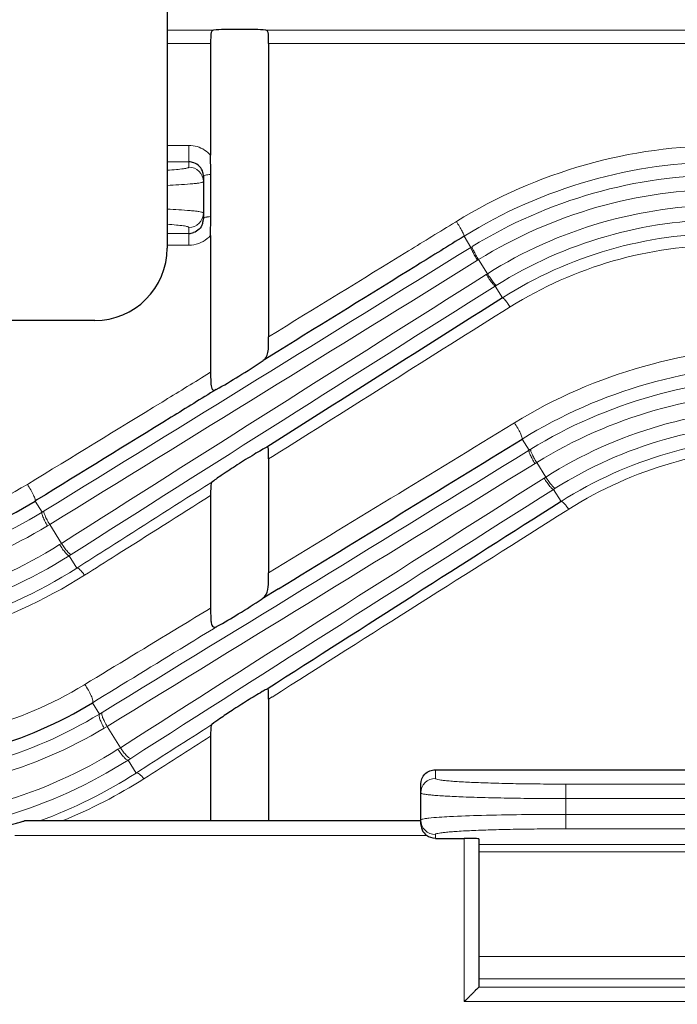
# Model space of a CAD drawing. Units: millimetres. Extents: x 120 to 1581, y 83 to 1090.
# Drawn here: x 604 to 649, y 544 to 612 of the extents above; entities that cross this region are included whole.
import ezdxf

# ---------------------------------------------------------------- set-up
doc = ezdxf.new("R2010")
doc.units = ezdxf.units.MM
for name, color, linetype, lineweight in [('가는선', 4, 'Continuous', 9), ('외형선', 7, 'Continuous', 25), ('치수선', 2, 'Continuous', 13)]:
    doc.layers.add(name, color=color, linetype=linetype, lineweight=lineweight)
doc.styles.add('굴림', font='gulim.ttc')
doc.dimstyles.new('Basic', dxfattribs={"dimscale": 3, "dimtxt": 3.5, "dimasz": 3.5, "dimexe": 1.25, "dimexo": 1.25, "dimgap": 1.25, "dimtad": 1, "dimdsep": 46, "dimtxsty": '굴림', "dimcen": 0, "dimadec": 1, "dimazin": 0, "dimtfac": 1, "dimtmove": 0, "dimatfit": 3, "dimfxl": 0, "dimarcsym": 0})

# ---------------------------------------------------------------- blocks, each defined once
blk = doc.blocks.new('*D37')
at = {"layer": 'Defpoints', "color": 0}
for p in [(286.441, 736.808), (908.941, 601.228), (908.941, 324.956)]:
    blk.add_point(p, dxfattribs=at)
at = {"layer": '치수선', "color": 0, "lineweight": -2}
for p, q in [((286.441, 733.058), (286.441, 321.206)), ((908.941, 597.478), (908.941, 321.206)), ((296.941, 324.956), (898.441, 324.956))]:
    blk.add_line(p, q, dxfattribs=at)
at = {"layer": '치수선', "color": 0}
for points in [[(296.941, 326.706), (296.941, 323.206), (286.441, 324.956)], [(898.441, 323.206), (898.441, 326.706), (908.941, 324.956)]]:
    blk.add_solid(points, dxfattribs=at)
at = {"layer": '치수선', "color": 0, "insert": (597.691, 334.087), "char_height": 10.5, "attachment_point": 5, "style": '굴림'}
blk.add_mtext('623', dxfattribs=at)

msp = doc.modelspace()

# ---------------------------------------------------------------- linework, layer by layer
at = {"layer": '가는선'}
for p, q in [((613.941, 611.257), (617.145, 611.257)), ((620.737, 611.257), (685.61, 611.257)), ((613.941, 610.339), (616.941, 610.339)), ((620.941, 610.339), (685.61, 610.339)), ((615.441, 603.301), (613.941, 603.301)), ((615.441, 603.301), (615.441, 601.807)), ((615.441, 602.169), (613.941, 602.169)), ((615.441, 597.648), (615.441, 596.422)), ((633.892, 598.061), (633.822, 598.018)), ((615.441, 597.238), (613.941, 597.238)), ((634.421, 597.042), (634.9, 596.276)), ((615.441, 596.422), (613.941, 596.422)), ((635.429, 595.429), (635.353, 595.382)), ((636.039, 594.454), (635.429, 595.429)), ((635.959, 594.404), (636.039, 594.454)), ((637.074, 592.797), (636.568, 593.606)), ((616.941, 587.662), (616.687, 587.506)), ((637.895, 584.182), (637.781, 584.112)), ((638.424, 583.06), (638.904, 582.292)), ((620.941, 581.688), (621.21, 581.858)), ((639.434, 581.444), (639.317, 581.373)), ((640.063, 580.438), (639.434, 581.444)), ((639.942, 580.361), (640.063, 580.438)), ((616.545, 579.787), (617.067, 580.118)), ((641.116, 578.753), (640.593, 579.59)), ((604.828, 578.781), (605.308, 578.013)), ((605.45, 578.1), (605.308, 578.013)), ((641.505, 578.136), (641.645, 578.225)), ((605.838, 577.165), (605.69, 577.075)), ((606.651, 575.864), (605.838, 577.165)), ((606.521, 575.782), (606.651, 575.864)), ((607.181, 575.015), (607.316, 575.101)), ((607.712, 574.165), (607.181, 575.015)), ((608.252, 566.134), (608.191, 566.097)), ((608.782, 564.878), (609.269, 564.098)), ((620.941, 565.116), (621.192, 565.275)), ((609.459, 564.214), (609.269, 564.098)), ((609.8, 563.249), (609.603, 563.13)), ((610.718, 561.78), (609.8, 563.249)), ((616.599, 563.106), (617.032, 563.383)), ((610.545, 561.671), (610.718, 561.78)), ((611.249, 560.93), (611.429, 561.045)), ((611.809, 560.034), (611.249, 560.93)), ((632.441, 559.663), (632.441, 560.257)), ((678.517, 559.269), (641.441, 559.269)), ((641.441, 559.269), (641.441, 556.186)), ((678.628, 558.27), (641.441, 558.27)), ((641.441, 557.185), (676.658, 557.185)), ((641.441, 556.186), (675.98, 556.186)), ((631.842, 555.728), (603.441, 555.728)), ((632.441, 555.529), (632.441, 555.793)), ((634.441, 555.529), (634.441, 544.27)), ((635.441, 555.102), (687.227, 555.102)), ((635.441, 554.597), (686.441, 554.597)), ((681.441, 547.393), (635.441, 547.393)), ((681.441, 545.847), (635.441, 545.847)), ((693.922, 545.269), (635.441, 545.269)), ((694.334, 544.27), (634.441, 544.27))]:
    msp.add_line(p, q, dxfattribs=at)
for centre, radius, start, end in [((652.423, 567.915), 35.386, 89.99495, 121.58003), ((652.432, 567.974), 34.196, 90.00908, 121.78204), ((615.442, 600.808), 0.999, 0.00952, 90.04504), ((652.43, 567.999), 33.271, 90.00701, 121.64402), ((652.43, 568.002), 32.268, 90.007, 121.79383), ((652.422, 568.452), 30.733, 89.99252, 122.21542), ((615.441, 598.647), 0.999, 269.96839, 359.9885), ((652.422, 568.454), 29.732, 89.99224, 122.04292), ((615.441, 598.42), 1.998, 270.00761, 309.37467), ((615.441, 598.422), 1.999, 309.33318, 318.61059), ((652.421, 568.494), 28.744, 89.98993, 122.27286), ((-5629.7, 10713.726), 11899.916, 301.5986505, 301.7652767), ((652.36, 568.084), 33.161, 121.61792, 121.77147), ((652.414, 568.528), 27.894, 89.97519, 122.07191), ((-5657.896, 10758.928), 11954.19, 301.5994753, 301.765716), ((6919.409, -9370.769), 11780.765, 122.2331117, 122.4017778), ((6892.639, -9327.992), 11729.302, 122.2335131, 122.4025953), ((652.493, 568.36), 29.849, 122.06258, 122.24309), ((5790.958, -7622.041), 9696.919, 122.1029672, 122.2173868), ((656.438, 553.847), 35.554, 89.99583, 121.43685), ((656.447, 553.804), 34.362, 90.00989, 121.63382), ((656.445, 553.871), 33.399, 90.00734, 121.44832), ((656.445, 553.878), 32.392, 90.00724, 121.67886), ((656.437, 554.575), 30.61, 89.99205, 122.33713), ((-4535.768, 9047.539), 9919.436, 301.3228014, 301.4367404), ((656.437, 554.578), 29.608, 89.99175, 122.07358), ((656.435, 554.634), 28.574, 89.98929, 122.42257), ((656.428, 554.773), 27.722, 89.97426, 122.2263), ((-5139.333, 9960.47), 11015.364, 301.4590185, 301.6387364), ((656.316, 554.042), 33.185, 121.41335, 121.64824), ((-5170.181, 10010.027), 11074.737, 301.4602432, 301.6394422), ((589.564, 604.112), 28.313, 269.97623, 301.35957), ((6441.337, -8575.754), 10839.31, 122.358708, 122.5417635), ((6413.557, -8531.426), 10785.997, 122.3593556, 122.5429439), ((656.563, 554.4), 29.826, 122.09785, 122.37418), ((589.557, 603.676), 30.111, 269.98984, 301.5394), ((5149.269, -6563.944), 8445.664, 122.2583054, 122.4214088), ((589.558, 603.681), 31.115, 269.98992, 301.23145), ((589.546, 602.782), 31.893, 270.01008, 302.15753), ((589.547, 602.79), 32.9, 270.00874, 302.41142), ((589.544, 602.638), 33.775, 270.01417, 302.54227), ((589.552, 603.218), 34.962, 269.99996, 302.31401), ((593.578, 590.367), 28.33, 269.9759, 301.05193), ((593.572, 589.831), 30.143, 269.98865, 301.38241), ((593.573, 589.841), 31.151, 269.98864, 300.96978), ((593.56, 588.628), 31.862, 270.01148, 302.21384), ((593.561, 588.643), 32.876, 270.00946, 302.54815), ((593.519, 588.502), 33.837, 290.10811, 302.7193), ((593.55, 589.137), 34.97, 292.06237, 302.49825), ((632.44, 558.663), 0.999, 89.95496, 179.99048), ((632.44, 556.792), 0.999, 180.0115, 270.03161)]:
    msp.add_arc(centre, radius, start, end, dxfattribs=at)
for points in [[(616.525, 602.986), (616.208, 603.189), (615.817, 603.301), (615.441, 603.301)], [(616.941, 602.63), (616.819, 602.766), (616.678, 602.887), (616.525, 602.986)], [(611.809, 560.034), (613.405, 561.059), (615.002, 562.083), (616.599, 563.106)], [(612.338, 559.643), (613.872, 560.62), (615.406, 561.597), (616.941, 562.573)]]:
    msp.add_open_spline(points, degree=3, dxfattribs=at)
for points, knots in [([(615.441, 601.807), (615.441, 601.795), (615.404, 601.767), (615.332, 601.746), (615.21, 601.717), (614.959, 601.678), (614.53, 601.632), (614.158, 601.604), (613.943, 601.59)], [0, 0, 0, 0, 0.024433, 0.075071, 0.155534, 0.266152, 0.57633, 1, 1, 1, 1]), ([(616.441, 600.808), (616.441, 600.792), (616.383, 600.762), (616.287, 600.738), (616.112, 600.706), (615.978, 600.69), (615.899, 600.681)], [0, 0, 0, 0, 0.083412, 0.273211, 0.578772, 1, 1, 1, 1]), ([(616.945, 601.306), (616.875, 601.3), (616.753, 601.288), (616.592, 601.257), (616.495, 601.232), (616.441, 601.195), (616.441, 601.178)], [0, 0, 0, 0, 0.394834, 0.702089, 0.903124, 1, 1, 1, 1]), ([(615.899, 600.681), (615.778, 600.667), (615.128, 600.605), (614.477, 600.572), (613.946, 600.548)], [0, 0, 0, 0, 0.185962, 1, 1, 1, 1]), ([(615.899, 598.775), (615.778, 598.789), (615.129, 598.85), (614.477, 598.883), (613.946, 598.907)], [0, 0, 0, 0, 0.185957, 1, 1, 1, 1]), ([(616.441, 598.647), (616.441, 598.663), (616.383, 598.693), (616.287, 598.717), (616.112, 598.749), (615.978, 598.766), (615.899, 598.775)], [0, 0, 0, 0, 0.083414, 0.273213, 0.578773, 1, 1, 1, 1]), ([(616.441, 598.256), (616.441, 598.284), (616.541, 598.338), (616.617, 598.353), (616.677, 598.365)], [0, 0, 0, 0, 0.315497, 1, 1, 1, 1]), ([(616.677, 598.365), (616.697, 598.369), (616.786, 598.385), (616.875, 598.396), (616.945, 598.403)], [0, 0, 0, 0, 0.223578, 1, 1, 1, 1]), ([(615.441, 597.648), (615.441, 597.66), (615.404, 597.688), (615.332, 597.71), (615.21, 597.739), (614.959, 597.778), (614.53, 597.823), (614.158, 597.851), (613.943, 597.865)], [0, 0, 0, 0, 0.024428, 0.075078, 0.155534, 0.266154, 0.576331, 1, 1, 1, 1]), ([(633.822, 598.018), (632.748, 597.357), (628.455, 594.72), (624.161, 592.085), (620.941, 590.112)], [0, 0, 0, 0, 0.250313, 1, 1, 1, 1]), ([(633.892, 598.061), (633.966, 597.944), (634.102, 597.722), (634.255, 597.451), (634.348, 597.264), (634.395, 597.161), (634.417, 597.093), (634.428, 597.052), (634.421, 597.042)], [0, 0, 0, 0, 0.358523, 0.678344, 0.805504, 0.903401, 0.96856, 1, 1, 1, 1]), ([(634.9, 596.276), (634.894, 596.267), (634.902, 596.232), (634.92, 596.174), (634.959, 596.086), (635.038, 595.924), (635.17, 595.685), (635.288, 595.487), (635.353, 595.382)], [0, 0, 0, 0, 0.031197, 0.094521, 0.18958, 0.313661, 0.630978, 1, 1, 1, 1]), ([(634.975, 596.323), (634.97, 596.314), (634.978, 596.279), (634.996, 596.221), (635.035, 596.133), (635.114, 595.971), (635.246, 595.732), (635.364, 595.534), (635.429, 595.428)], [0, 0, 0, 0, 0.031141, 0.094432, 0.189475, 0.313556, 0.630911, 1, 1, 1, 1]), ([(636.568, 593.606), (636.558, 593.605), (636.529, 593.627), (636.484, 593.668), (636.421, 593.742), (636.31, 593.883), (636.152, 594.106), (636.025, 594.299), (635.959, 594.404)], [0, 0, 0, 0, 0.031598, 0.095066, 0.190155, 0.314194, 0.63129, 1, 1, 1, 1]), ([(636.648, 593.656), (636.637, 593.655), (636.608, 593.677), (636.564, 593.719), (636.501, 593.792), (636.39, 593.933), (636.232, 594.156), (636.105, 594.349), (636.039, 594.454)], [0, 0, 0, 0, 0.031615, 0.095105, 0.190208, 0.314252, 0.631329, 1, 1, 1, 1]), ([(637.603, 592.165), (637.545, 592.252), (637.436, 592.41), (637.285, 592.608), (637.175, 592.733), (637.11, 592.786), (637.083, 592.799), (637.074, 592.797)], [0, 0, 0, 0, 0.377087, 0.689466, 0.902291, 0.965239, 1, 1, 1, 1]), ([(616.687, 587.506), (615.654, 586.874), (611.525, 584.347), (607.395, 581.824), (604.298, 579.935)], [0, 0, 0, 0, 0.250442, 1, 1, 1, 1]), ([(637.895, 584.182), (637.976, 584.061), (638.123, 583.823), (638.298, 583.495), (638.403, 583.253), (638.435, 583.122), (638.435, 583.072), (638.424, 583.06)], [0, 0, 0, 0, 0.347433, 0.665734, 0.894385, 0.962837, 1, 1, 1, 1]), ([(638.904, 582.292), (638.896, 582.283), (638.895, 582.245), (638.918, 582.141), (638.997, 581.949), (639.135, 581.678), (639.252, 581.478), (639.317, 581.373)], [0, 0, 0, 0, 0.03631, 0.101606, 0.32057, 0.635059, 1, 1, 1, 1]), ([(639.02, 582.364), (639.012, 582.354), (639.011, 582.316), (639.034, 582.212), (639.113, 582.021), (639.252, 581.75), (639.368, 581.55), (639.434, 581.444)], [0, 0, 0, 0, 0.036193, 0.101411, 0.320335, 0.634908, 1, 1, 1, 1]), ([(640.714, 579.667), (640.702, 579.664), (640.666, 579.678), (640.582, 579.744), (640.443, 579.899), (640.259, 580.141), (640.13, 580.334), (640.064, 580.438)], [0, 0, 0, 0, 0.0371, 0.10276, 0.321764, 0.635778, 1, 1, 1, 1]), ([(604.298, 579.935), (604.381, 579.812), (604.532, 579.571), (604.71, 579.234), (604.814, 578.985), (604.843, 578.846), (604.839, 578.794), (604.828, 578.782)], [0, 0, 0, 0, 0.34373, 0.66138, 0.891207, 0.960834, 1, 1, 1, 1]), ([(607.712, 574.165), (608.447, 574.633), (611.39, 576.508), (614.335, 578.382), (616.545, 579.787)], [0, 0, 0, 0, 0.249535, 1, 1, 1, 1]), ([(640.593, 579.59), (640.58, 579.587), (640.544, 579.601), (640.46, 579.667), (640.321, 579.822), (640.137, 580.064), (640.008, 580.256), (639.942, 580.361)], [0, 0, 0, 0, 0.037074, 0.102687, 0.321648, 0.635697, 1, 1, 1, 1]), ([(608.242, 573.67), (608.965, 574.128), (611.864, 575.961), (614.764, 577.792), (616.941, 579.166)], [0, 0, 0, 0, 0.249546, 1, 1, 1, 1]), ([(641.645, 578.225), (641.59, 578.302), (641.487, 578.44), (641.335, 578.613), (641.224, 578.715), (641.142, 578.762), (641.116, 578.753)], [0, 0, 0, 0, 0.37368, 0.680061, 0.891421, 1, 1, 1, 1]), ([(605.308, 578.013), (605.283, 577.987), (605.31, 577.855), (605.376, 577.664), (605.513, 577.381), (605.626, 577.181), (605.69, 577.075)], [0, 0, 0, 0, 0.105225, 0.324741, 0.637637, 1, 1, 1, 1]), ([(605.45, 578.1), (605.425, 578.074), (605.453, 577.942), (605.52, 577.752), (605.658, 577.469), (605.772, 577.27), (605.837, 577.165)], [0, 0, 0, 0, 0.105095, 0.324549, 0.637505, 1, 1, 1, 1]), ([(607.181, 575.015), (607.168, 575.011), (607.131, 575.024), (607.043, 575.089), (606.902, 575.242), (606.716, 575.484), (606.587, 575.677), (606.521, 575.782)], [0, 0, 0, 0, 0.038774, 0.10508, 0.324002, 0.637084, 1, 1, 1, 1]), ([(607.316, 575.101), (607.304, 575.097), (607.266, 575.11), (607.177, 575.174), (607.036, 575.326), (606.849, 575.567), (606.719, 575.759), (606.652, 575.864)], [0, 0, 0, 0, 0.038951, 0.105371, 0.324344, 0.6373, 1, 1, 1, 1]), ([(608.242, 573.67), (608.188, 573.745), (608.086, 573.876), (607.936, 574.039), (607.823, 574.137), (607.739, 574.175), (607.712, 574.165)], [0, 0, 0, 0, 0.371302, 0.675127, 0.886236, 1, 1, 1, 1]), ([(616.941, 571.408), (616.216, 570.967), (613.32, 569.208), (610.424, 567.45), (608.252, 566.134)], [0, 0, 0, 0, 0.250493, 1, 1, 1, 1]), ([(617.4, 570.149), (616.68, 569.708), (613.808, 567.95), (610.936, 566.194), (608.782, 564.878)], [0, 0, 0, 0, 0.250495, 1, 1, 1, 1]), ([(608.252, 566.134), (608.344, 566.009), (608.507, 565.756), (608.693, 565.391), (608.795, 565.115), (608.814, 564.952), (608.798, 564.893), (608.782, 564.878)], [0, 0, 0, 0, 0.331255, 0.645652, 0.879752, 0.953664, 1, 1, 1, 1]), ([(609.459, 564.214), (609.43, 564.187), (609.433, 564.049), (609.495, 563.844), (609.621, 563.556), (609.734, 563.354), (609.799, 563.248)], [0, 0, 0, 0, 0.115712, 0.335624, 0.644168, 1, 1, 1, 1]), ([(609.269, 564.098), (609.24, 564.071), (609.242, 563.933), (609.303, 563.728), (609.427, 563.439), (609.539, 563.237), (609.603, 563.13)], [0, 0, 0, 0, 0.115852, 0.335869, 0.644346, 1, 1, 1, 1]), ([(611.249, 560.93), (611.212, 560.917), (611.093, 560.985), (610.942, 561.132), (610.741, 561.375), (610.612, 561.565), (610.545, 561.671)], [0, 0, 0, 0, 0.112748, 0.332435, 0.642228, 1, 1, 1, 1]), ([(611.429, 561.045), (611.392, 561.031), (611.272, 561.099), (611.119, 561.244), (610.918, 561.486), (610.787, 561.676), (610.72, 561.781)], [0, 0, 0, 0, 0.113288, 0.333074, 0.642632, 1, 1, 1, 1]), ([(612.338, 559.643), (612.245, 559.758), (612.109, 559.906), (611.922, 560.03), (611.836, 560.046), (611.809, 560.034)], [0, 0, 0, 0, 0.654777, 0.866772, 1, 1, 1, 1]), ([(641.441, 559.269), (640.855, 559.269), (639.706, 559.274), (638.038, 559.296), (636.502, 559.331), (635.155, 559.378), (634.176, 559.428), (633.527, 559.474), (633.149, 559.508), (632.856, 559.542), (632.634, 559.58), (632.515, 559.608), (632.441, 559.643), (632.441, 559.663)], [0, 0, 0, 0, 0.194555, 0.381624, 0.554018, 0.705126, 0.829181, 0.87955, 0.921494, 0.954635, 0.978705, 0.993617, 1, 1, 1, 1]), ([(641.441, 558.27), (640.79, 558.27), (639.514, 558.275), (637.662, 558.297), (635.955, 558.332), (634.459, 558.379), (633.371, 558.428), (632.649, 558.475), (632.23, 558.509), (631.904, 558.543), (631.656, 558.58), (631.527, 558.609), (631.441, 558.643), (631.441, 558.663)], [0, 0, 0, 0, 0.194606, 0.381731, 0.554184, 0.705354, 0.829466, 0.879859, 0.921818, 0.954961, 0.979012, 0.993855, 1, 1, 1, 1]), ([(631.441, 556.792), (631.441, 556.808), (631.499, 556.838), (631.595, 556.862), (631.77, 556.894), (631.904, 556.911), (631.983, 556.92)], [0, 0, 0, 0, 0.083405, 0.273204, 0.578768, 1, 1, 1, 1]), ([(631.983, 556.92), (632.462, 556.974), (633.678, 557.046), (635.814, 557.125), (638.486, 557.173), (640.424, 557.185), (641.441, 557.185)], [0, 0, 0, 0, 0.152696, 0.385901, 0.677582, 1, 1, 1, 1]), ([(632.441, 555.793), (632.441, 555.812), (632.515, 555.848), (632.634, 555.876), (632.856, 555.914), (633.149, 555.947), (633.527, 555.982), (634.176, 556.028), (635.155, 556.078), (636.502, 556.124), (638.038, 556.159), (639.706, 556.181), (640.855, 556.186), (641.441, 556.186)], [0, 0, 0, 0, 0.006384, 0.021294, 0.045365, 0.078505, 0.120449, 0.170819, 0.294874, 0.445982, 0.618376, 0.805445, 1, 1, 1, 1])]:
    msp.add_open_spline(points, degree=3, knots=knots, dxfattribs=at)
at = {"layer": '외형선'}
for p, q in [((613.941, 646.228), (613.941, 596.228)), ((616.941, 610.339), (616.941, 602.63)), ((620.941, 610.339), (620.941, 590.112)), ((616.941, 602.319), (616.941, 602.632)), ((616.441, 601.179), (616.441, 598.256)), ((616.945, 598.403), (616.945, 601.306)), ((616.941, 597.1), (616.941, 587.662)), ((608.941, 591.228), (518.941, 591.228)), ((621.568, 589.094), (620.571, 588.479)), ((620.941, 581.688), (620.941, 573.841)), ((616.941, 579.166), (616.941, 571.408)), ((604.958, 578.862), (604.828, 578.781)), ((621.618, 572.733), (620.492, 572.043)), ((620.941, 565.116), (620.941, 556.728)), ((616.941, 562.573), (616.941, 556.728)), ((632.441, 560.257), (685.61, 560.257)), ((631.441, 556.513), (631.441, 559.277)), ((631.441, 556.728), (604.091, 556.728)), ((632.441, 555.529), (634.441, 555.529)), ((635.441, 555.485), (635.441, 545.271))]:
    msp.add_line(p, q, dxfattribs=at)
for centre, radius, start, end in [((615.439, 601.152), 1.017, 70.50537, 89.91671), ((569.534, 601.297), 47.411, 0.01049, 0.29359), ((615.456, 601.178), 0.985, 0.03418, 15.37339), ((615.406, 598.256), 1.035, 346.30488, 352.98925), ((615.402, 598.256), 1.039, 352.99891, 359.99029), ((575.758, 598.408), 41.187, 359.78362, 359.99245), ((615.407, 598.256), 1.034, 339.58491, 346.30156), ((615.44, 598.227), 0.99, 270.07304, 288.84313), ((608.941, 596.228), 5, 270, 0), ((5814.283, -7598.748), 9690.455, 122.2936517, 122.4074864), ((-4558.562, 9022.066), 9910.877, 301.5119362, 301.6259743), ((589.557, 603.621), 29.158, 269.99, 301.58179), ((5173.208, -6549.354), 8446.88, 122.4484418, 122.6115251), ((593.572, 589.772), 29.173, 269.98928, 301.42394)]:
    msp.add_arc(centre, radius, start, end, dxfattribs=at)
msp.add_ellipse((634.441, 555.485), major_axis=(1, 0), ratio=0.043661, start_param=0, end_param=1.570796, dxfattribs=at)
for points, knots in [([(617.145, 611.257), (617.096, 611.253), (617.017, 611.205), (616.976, 611.093), (616.945, 610.928), (616.941, 610.673), (616.941, 610.457), (616.941, 610.339)], [0, 0, 0, 0, 0.146425, 0.237626, 0.351864, 0.64689, 1, 1, 1, 1]), ([(620.737, 611.257), (620.492, 611.279), (619.893, 611.298), (618.941, 611.311), (617.989, 611.298), (617.389, 611.279), (617.145, 611.257)], [0, 0, 0, 0, 0.205119, 0.5, 0.79488, 1, 1, 1, 1]), ([(620.941, 610.339), (620.941, 610.457), (620.941, 610.673), (620.936, 610.928), (620.906, 611.093), (620.865, 611.205), (620.786, 611.253), (620.737, 611.257)], [0, 0, 0, 0, 0.353113, 0.64814, 0.762376, 0.853576, 1, 1, 1, 1]), ([(616.406, 601.439), (616.364, 601.59), (616.204, 601.878), (615.928, 602.058), (615.779, 602.111)], [0, 0, 0, 0, 0.496514, 1, 1, 1, 1]), ([(616.941, 597.101), (616.941, 597.198), (616.94, 597.582), (616.944, 597.966), (616.945, 598.252)], [0, 0, 0, 0, 0.253203, 1, 1, 1, 1]), ([(616.376, 597.895), (616.325, 597.759), (616.161, 597.501), (615.901, 597.339), (615.759, 597.291)], [0, 0, 0, 0, 0.492726, 1, 1, 1, 1]), ([(634.421, 597.042), (633.349, 596.378), (629.066, 593.726), (624.781, 591.078), (621.568, 589.094)], [0, 0, 0, 0, 0.250315, 1, 1, 1, 1]), ([(620.571, 588.479), (620.666, 588.545), (620.835, 588.747), (620.926, 589.155), (620.942, 589.616), (620.941, 589.944), (620.941, 590.112)], [0, 0, 0, 0, 0.200663, 0.433738, 0.709909, 1, 1, 1, 1]), ([(617.32, 586.473), (617.851, 586.762), (618.94, 587.424), (620.021, 588.099), (620.571, 588.479)], [0, 0, 0, 0, 0.474925, 1, 1, 1, 1]), ([(616.941, 587.662), (616.941, 587.502), (616.94, 587.191), (616.951, 586.817), (617, 586.568), (617.079, 586.44), (617.21, 586.417), (617.282, 586.453), (617.32, 586.473)], [0, 0, 0, 0, 0.324111, 0.631765, 0.754504, 0.841367, 0.913677, 1, 1, 1, 1]), ([(617.32, 586.473), (616.288, 585.837), (612.169, 583.298), (608.048, 580.761), (604.958, 578.862)], [0, 0, 0, 0, 0.250444, 1, 1, 1, 1]), ([(620.809, 582.495), (620.688, 582.436), (620.397, 582.271), (619.717, 581.869), (618.812, 581.303), (617.855, 580.675), (617.285, 580.289), (617.067, 580.118)], [0, 0, 0, 0, 0.091149, 0.225595, 0.534751, 0.812718, 1, 1, 1, 1]), ([(620.941, 581.688), (620.941, 581.794), (620.941, 581.949), (620.939, 582.145), (620.935, 582.272), (620.924, 582.377), (620.91, 582.456), (620.867, 582.512), (620.825, 582.503), (620.809, 582.495)], [0, 0, 0, 0, 0.359595, 0.521489, 0.66571, 0.787213, 0.878573, 0.93884, 1, 1, 1, 1]), ([(617.067, 580.118), (616.973, 580.045), (616.932, 579.673), (616.941, 579.371), (616.941, 579.166)], [0, 0, 0, 0, 0.366831, 1, 1, 1, 1]), ([(620.492, 572.043), (620.604, 572.119), (620.862, 572.414), (620.948, 573.075), (620.941, 573.574), (620.941, 573.841)], [0, 0, 0, 0, 0.211669, 0.583169, 1, 1, 1, 1]), ([(617.4, 570.149), (617.891, 570.417), (618.928, 571.04), (619.955, 571.679), (620.492, 572.043)], [0, 0, 0, 0, 0.463423, 1, 1, 1, 1]), ([(616.941, 571.408), (616.941, 571.238), (616.939, 570.982), (616.951, 570.64), (616.975, 570.377), (617.059, 570.098), (617.276, 570.087), (617.358, 570.126), (617.4, 570.149)], [0, 0, 0, 0, 0.317154, 0.478302, 0.629132, 0.833763, 0.910564, 1, 1, 1, 1]), ([(620.506, 565.644), (620.159, 565.448), (619.461, 565.02), (618.48, 564.395), (617.664, 563.845), (617.201, 563.523), (617.032, 563.383)], [0, 0, 0, 0, 0.288122, 0.592604, 0.841303, 1, 1, 1, 1]), ([(620.845, 565.825), (620.824, 565.815), (620.709, 565.759), (620.597, 565.696), (620.506, 565.644)], [0, 0, 0, 0, 0.178674, 1, 1, 1, 1]), ([(620.941, 565.116), (620.941, 565.209), (620.941, 565.343), (620.94, 565.515), (620.937, 565.623), (620.929, 565.714), (620.918, 565.78), (620.892, 565.833), (620.857, 565.83), (620.845, 565.825)], [0, 0, 0, 0, 0.367284, 0.530092, 0.6742, 0.795376, 0.887148, 0.946788, 1, 1, 1, 1]), ([(617.032, 563.383), (617.001, 563.358), (616.958, 563.261), (616.937, 562.987), (616.941, 562.75), (616.941, 562.573)], [0, 0, 0, 0, 0.145332, 0.35923, 1, 1, 1, 1]), ([(631.441, 559.277), (631.441, 559.521), (631.65, 560.044), (632.179, 560.257), (632.441, 560.257)], [0, 0, 0, 0, 0.481526, 1, 1, 1, 1]), ([(602.797, 556.371), (602.923, 556.405), (603.17, 556.473), (603.474, 556.56), (603.707, 556.626), (603.865, 556.672), (603.992, 556.703), (604.064, 556.728), (604.091, 556.728)], [0, 0, 0, 0, 0.290635, 0.572634, 0.707058, 0.832643, 0.939349, 1, 1, 1, 1]), ([(631.441, 556.513), (631.441, 556.494), (631.444, 556.408), (631.458, 556.323), (631.476, 556.258)], [0, 0, 0, 0, 0.218876, 1, 1, 1, 1]), ([(631.476, 556.258), (631.49, 556.209), (631.566, 556.005), (631.71, 555.827), (631.842, 555.728)], [0, 0, 0, 0, 0.235478, 1, 1, 1, 1]), ([(635.441, 545.278), (635.441, 545.273), (635.428, 545.262), (635.41, 545.239), (635.376, 545.206), (635.313, 545.142), (635.214, 545.044), (635.081, 544.911), (634.932, 544.762), (634.717, 544.546), (634.552, 544.382), (634.441, 544.27)], [0, 0, 0, 0, 0.009526, 0.031541, 0.06509, 0.108985, 0.221518, 0.35725, 0.507774, 0.667456, 1, 1, 1, 1])]:
    msp.add_open_spline(points, degree=3, knots=knots, dxfattribs=at)
for points in [[(616.945, 601.54), (616.943, 601.8), (616.941, 602.06), (616.941, 602.319)], [(632.441, 555.529), (632.231, 555.529), (632.011, 555.602), (631.842, 555.728)]]:
    msp.add_open_spline(points, degree=3, dxfattribs=at)

# ---------------------------------------------------------------- dimensions: what is measured, and where the dimension line sits
at = {"layer": '치수선'}
dim = msp.add_linear_dim(base=(908.940811096, 324.956142574), p1=(286.440811096, 736.808385068), p2=(908.940811096, 601.227705243), dimstyle='Basic', override={"dimdec": 0, "dimtmove": 0}, dxfattribs=at)
dim.commit()
dim.dimension.update_dxf_attribs({"geometry": '*D37', "text_midpoint": (597.690811096, 324.956142574), "dimtype": 160})

doc.saveas('drawing.dxf')
